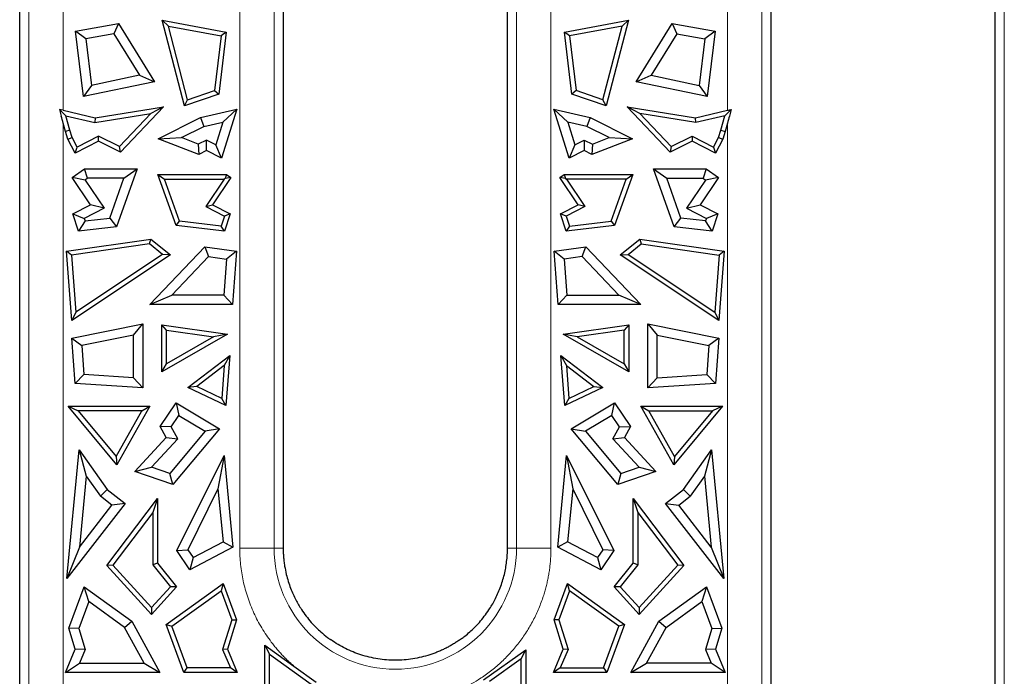
# Model space of a CAD drawing. Units: millimetres. Extents: x 0 to 420, y 0 to 297.
# Drawn here: x 234 to 257, y 166 to 181 of the extents above; entities that cross this region are included whole.
import ezdxf

# ---------------------------------------------------------------- set-up
doc = ezdxf.new("R2010")
doc.units = ezdxf.units.MM

msp = doc.modelspace()

# ---------------------------------------------------------------- linework, layer by layer
at = {"color": 8, "linetype": 'Continuous', "lineweight": 18}
for p, q in [((234.4841, 197.4824), (234.4841, 165.6772)), ((239.276, 169.0772), (239.276, 197.4824)), ((240.0585, 169.0772), (240.0585, 197.4824)), ((245.5641, 197.4824), (245.5641, 169.0772)), ((246.3466, 197.4824), (246.3466, 169.0772)), ((251.1385, 165.6772), (251.1385, 197.4824)), ((256.6441, 197.4824), (256.6441, 165.6772)), ((235.2666, 183.0899), (235.2666, 179.0188)), ((250.356, 179.0188), (250.356, 183.0899)), ((235.2666, 178.7287), (235.2666, 165.6772)), ((250.356, 165.6772), (250.356, 178.7288)), ((240.0585, 169.0772), (239.276, 169.0772)), ((240.0585, 169.0772), (240.2639, 169.0772)), ((245.3587, 169.0772), (245.5641, 169.0772)), ((246.3466, 169.0772), (245.5641, 169.0772))]:
    msp.add_line(p, q, dxfattribs=at)
at = {"color": 7, "linetype": 'Continuous', "lineweight": 25}
for p, q in [((234.2787, 165.927), (234.2787, 192.1625)), ((240.2639, 192.1625), (240.2639, 169.0772)), ((245.3587, 169.0772), (245.3587, 192.1625)), ((251.3439, 192.1625), (251.3439, 165.927)), ((256.4387, 165.927), (256.4387, 192.1625)), ((235.5498, 180.8138), (236.52, 180.9923)), ((236.52, 180.9923), (236.416, 180.757)), ((236.52, 180.9923), (237.344, 179.6695)), ((238.0208, 179.1198), (237.5144, 181.0645)), ((237.5144, 181.0645), (237.6582, 180.9308)), ((237.5144, 181.0645), (238.9697, 180.7967)), ((246.653, 180.7967), (248.1083, 181.0645)), ((248.1083, 181.0645), (247.6018, 179.1198)), ((247.9645, 180.9308), (248.1083, 181.0645)), ((248.2787, 179.6695), (249.1027, 180.9923)), ((249.1027, 180.9923), (249.2066, 180.757)), ((249.1027, 180.9923), (250.0728, 180.8138)), ((235.7257, 179.3294), (235.5498, 180.8138)), ((235.7845, 180.6408), (235.5498, 180.8138)), ((236.416, 180.757), (235.7845, 180.6408)), ((236.416, 180.757), (237.0028, 179.815)), ((238.0942, 179.2565), (237.6582, 180.9308)), ((237.6582, 180.9308), (238.8533, 180.7109)), ((238.9697, 180.7967), (238.8028, 179.3886)), ((238.9697, 180.7967), (238.8533, 180.7109)), ((246.7693, 180.7109), (246.653, 180.7967)), ((246.8198, 179.3886), (246.653, 180.7967)), ((247.9645, 180.9308), (246.7693, 180.7109)), ((247.5284, 179.2565), (247.9645, 180.9308)), ((249.2066, 180.757), (248.6199, 179.815)), ((249.2066, 180.757), (249.8382, 180.6408)), ((250.0728, 180.8138), (249.8382, 180.6408)), ((250.0728, 180.8138), (249.8969, 179.3294)), ((235.7845, 180.6408), (235.9095, 179.5853)), ((238.8533, 180.7109), (238.7059, 179.4668)), ((246.7693, 180.7109), (246.9168, 179.4668)), ((249.8382, 180.6408), (249.7131, 179.5853)), ((237.344, 179.6695), (235.7257, 179.3294)), ((237.0028, 179.815), (235.9095, 179.5853)), ((237.0028, 179.815), (237.344, 179.6695)), ((248.2787, 179.6695), (248.6199, 179.815)), ((249.8969, 179.3294), (248.2787, 179.6695)), ((248.6199, 179.815), (249.7131, 179.5853)), ((235.9095, 179.5853), (235.7257, 179.3294)), ((238.8028, 179.3886), (238.0208, 179.1198)), ((238.0942, 179.2565), (238.7059, 179.4668)), ((238.7059, 179.4668), (238.8028, 179.3886)), ((246.9168, 179.4668), (246.8198, 179.3886)), ((247.6018, 179.1198), (246.8198, 179.3886)), ((247.5284, 179.2565), (246.9168, 179.4668)), ((249.7131, 179.5853), (249.8969, 179.3294)), ((238.0208, 179.1198), (238.0942, 179.2565)), ((247.6018, 179.1198), (247.5284, 179.2565)), ((235.1798, 179.0395), (235.3297, 178.8956)), ((235.1798, 179.0395), (235.2228, 178.8849)), ((235.2228, 179.0294), (235.1798, 179.0395)), ((235.2666, 179.0188), (235.2228, 179.0294)), ((235.2666, 179.0188), (235.9919, 178.8483)), ((235.9881, 178.7409), (237.2567, 178.9454)), ((235.9919, 178.8483), (237.5487, 179.0994)), ((237.2567, 178.9454), (236.5442, 178.1964)), ((237.5487, 179.0994), (236.567, 178.0673)), ((237.5487, 179.0994), (237.2567, 178.9454)), ((238.3868, 178.8526), (239.2078, 179.0456)), ((239.2078, 179.0456), (238.8609, 177.9315)), ((239.2078, 179.0456), (238.8941, 178.7534)), ((246.7618, 177.9315), (246.4149, 179.0456)), ((246.7285, 178.7534), (246.4149, 179.0456)), ((246.4149, 179.0456), (247.2358, 178.8526)), ((249.0556, 178.0673), (248.074, 179.0994)), ((248.3659, 178.9454), (248.074, 179.0994)), ((248.074, 179.0994), (249.6307, 178.8483)), ((248.3659, 178.9454), (249.0785, 178.1964)), ((249.6345, 178.7409), (248.3659, 178.9454)), ((249.6307, 178.8483), (250.356, 179.0188)), ((250.4428, 179.0395), (250.293, 178.8956)), ((250.3998, 179.0294), (250.4428, 179.0395)), ((250.4428, 179.0395), (250.3998, 178.885)), ((235.3198, 178.5379), (235.2666, 178.7287)), ((235.4209, 178.5677), (235.3297, 178.8956)), ((235.3297, 178.8956), (235.9881, 178.7409)), ((235.9919, 178.8483), (235.9881, 178.7409)), ((237.4233, 178.3748), (238.3868, 178.8526)), ((238.3868, 178.8526), (238.4593, 178.6512)), ((238.4593, 178.6512), (238.8941, 178.7534)), ((238.8941, 178.7534), (238.7328, 178.2354)), ((246.7285, 178.7534), (246.8898, 178.2354)), ((247.1633, 178.6512), (246.7285, 178.7534)), ((247.2358, 178.8526), (247.1633, 178.6512)), ((247.2358, 178.8526), (248.1993, 178.3748)), ((249.6345, 178.7409), (249.6307, 178.8483)), ((250.293, 178.8956), (249.6345, 178.7409)), ((250.2017, 178.5677), (250.293, 178.8956)), ((250.356, 178.7288), (250.3029, 178.5379)), ((235.4209, 178.5677), (235.3198, 178.5379)), ((235.3742, 178.363), (235.3198, 178.5379)), ((235.4722, 178.4029), (235.4209, 178.5677)), ((237.9509, 178.3991), (238.4593, 178.6512)), ((247.6717, 178.3991), (247.1633, 178.6512)), ((250.1504, 178.4029), (250.2017, 178.5677)), ((250.2017, 178.5677), (250.3029, 178.5379)), ((250.3029, 178.5379), (250.2484, 178.363)), ((235.3742, 178.363), (235.4722, 178.4029)), ((235.5369, 178.0439), (235.3742, 178.363)), ((235.583, 178.1857), (235.4722, 178.4029)), ((236.0681, 178.3147), (235.5369, 178.0439)), ((236.0675, 178.4327), (235.583, 178.1857)), ((236.5442, 178.1964), (236.0675, 178.4327)), ((236.0681, 178.3147), (236.0675, 178.4327)), ((236.567, 178.0673), (236.0681, 178.3147)), ((237.4233, 178.3748), (237.9509, 178.3991)), ((238.345, 178.019), (237.4233, 178.3748)), ((238.3343, 178.2511), (237.9509, 178.3991)), ((238.5208, 178.3435), (238.3343, 178.2511)), ((238.5194, 178.1055), (238.5208, 178.3435)), ((238.7328, 178.2354), (238.5208, 178.3435)), ((246.8898, 178.2354), (247.1019, 178.3435)), ((247.1019, 178.3435), (247.2883, 178.2511)), ((247.1019, 178.3435), (247.1032, 178.1055)), ((248.1993, 178.3748), (247.2776, 178.019)), ((247.2883, 178.2511), (247.6717, 178.3991)), ((247.6717, 178.3991), (248.1993, 178.3748)), ((249.5545, 178.3147), (249.0556, 178.0673)), ((249.0785, 178.1964), (249.5552, 178.4327)), ((249.5552, 178.4327), (249.5545, 178.3147)), ((250.0857, 178.0439), (249.5545, 178.3147)), ((249.5552, 178.4327), (250.0397, 178.1857)), ((250.0397, 178.1857), (250.1504, 178.4029)), ((250.2484, 178.363), (250.0857, 178.0439)), ((250.1504, 178.4029), (250.2484, 178.363)), ((235.5369, 178.0439), (235.583, 178.1857)), ((236.567, 178.0673), (236.5442, 178.1964)), ((238.3343, 178.2511), (238.345, 178.019)), ((238.5194, 178.1055), (238.345, 178.019)), ((238.8609, 177.9315), (238.5194, 178.1055)), ((238.8609, 177.9315), (238.7328, 178.2354)), ((246.8898, 178.2354), (246.7618, 177.9315)), ((247.1032, 178.1055), (246.7618, 177.9315)), ((247.2776, 178.019), (247.1032, 178.1055)), ((247.2883, 178.2511), (247.2776, 178.019)), ((249.0785, 178.1964), (249.0556, 178.0673)), ((250.0397, 178.1857), (250.0857, 178.0439)), ((235.4669, 177.4929), (235.7533, 177.6869)), ((235.8185, 177.4743), (235.7533, 177.6869)), ((235.7533, 177.6869), (236.9489, 177.6869)), ((236.9489, 177.6869), (236.4782, 176.3757)), ((236.6466, 177.4743), (236.9489, 177.6869)), ((249.1445, 176.3757), (248.6737, 177.6869)), ((248.6737, 177.6869), (248.976, 177.4743)), ((248.6737, 177.6869), (249.8694, 177.6869)), ((249.8694, 177.6869), (249.8041, 177.4743)), ((249.8694, 177.6869), (250.1558, 177.4929)), ((235.8856, 176.8749), (235.4669, 177.4929)), ((235.7622, 177.4361), (235.4669, 177.4929)), ((235.8185, 177.4743), (235.7622, 177.4361)), ((235.7622, 177.4361), (236.1959, 176.796)), ((236.6466, 177.4743), (235.8185, 177.4743)), ((236.3225, 176.5714), (236.6466, 177.4743)), ((237.8347, 176.4028), (237.4183, 177.5627)), ((237.4183, 177.5627), (237.5683, 177.4573)), ((237.4183, 177.5627), (238.9727, 177.5627)), ((237.9119, 176.4999), (237.5683, 177.4573)), ((237.5683, 177.4573), (238.9242, 177.4573)), ((238.9242, 177.4573), (238.5031, 176.8357)), ((239.0758, 177.4929), (238.657, 176.8749)), ((238.9435, 177.4675), (238.9242, 177.4573)), ((238.9727, 177.5627), (238.9435, 177.4675)), ((239.0758, 177.4929), (238.9435, 177.4675)), ((238.9727, 177.5627), (239.0758, 177.4929)), ((246.5469, 177.4929), (246.6499, 177.5627)), ((246.9656, 176.8749), (246.5469, 177.4929)), ((246.6791, 177.4675), (246.5469, 177.4929)), ((246.6499, 177.5627), (248.2043, 177.5627)), ((246.6499, 177.5627), (246.6791, 177.4675)), ((246.6791, 177.4675), (246.6984, 177.4573)), ((246.6984, 177.4573), (247.1195, 176.8357)), ((248.0544, 177.4573), (246.6984, 177.4573)), ((247.7107, 176.4999), (248.0544, 177.4573)), ((248.2043, 177.5627), (247.7879, 176.4028)), ((248.0544, 177.4573), (248.2043, 177.5627)), ((249.3001, 176.5714), (248.976, 177.4743)), ((248.976, 177.4743), (249.8041, 177.4743)), ((249.8605, 177.4361), (249.4267, 176.796)), ((250.1558, 177.4929), (249.737, 176.8749)), ((249.8041, 177.4743), (249.8605, 177.4361)), ((250.1558, 177.4929), (249.8605, 177.4361)), ((235.4857, 176.668), (235.8856, 176.8749)), ((236.1959, 176.796), (235.7442, 176.5623)), ((236.1959, 176.796), (235.8856, 176.8749)), ((238.5031, 176.8357), (238.657, 176.8749)), ((238.5031, 176.8357), (238.9287, 176.6156)), ((238.657, 176.8749), (239.0569, 176.668)), ((246.5657, 176.668), (246.9656, 176.8749)), ((247.1195, 176.8357), (246.6939, 176.6156)), ((247.1195, 176.8357), (246.9656, 176.8749)), ((249.4267, 176.796), (249.737, 176.8749)), ((249.4267, 176.796), (249.8785, 176.5623)), ((249.737, 176.8749), (250.1369, 176.668)), ((235.4857, 176.668), (235.7442, 176.5623)), ((235.6151, 176.2736), (235.4857, 176.668)), ((235.7629, 176.5052), (235.6151, 176.2736)), ((235.7442, 176.5623), (235.7629, 176.5052)), ((235.7629, 176.5052), (236.3225, 176.5714)), ((236.3225, 176.5714), (236.4782, 176.3757)), ((237.8347, 176.4028), (237.9119, 176.4999)), ((238.8543, 176.3885), (237.9119, 176.4999)), ((238.9287, 176.6156), (238.8543, 176.3885)), ((239.0569, 176.668), (238.9276, 176.2736)), ((239.0569, 176.668), (238.9287, 176.6156)), ((246.6939, 176.6156), (246.5657, 176.668)), ((246.6951, 176.2736), (246.5657, 176.668)), ((246.6939, 176.6156), (246.7684, 176.3885)), ((246.7684, 176.3885), (247.7107, 176.4999)), ((247.7107, 176.4999), (247.7879, 176.4028)), ((249.1445, 176.3757), (249.3001, 176.5714)), ((249.8598, 176.5052), (249.3001, 176.5714)), ((249.8785, 176.5623), (249.8598, 176.5052)), ((250.0076, 176.2736), (249.8598, 176.5052)), ((250.1369, 176.668), (249.8785, 176.5623)), ((250.1369, 176.668), (250.0076, 176.2736)), ((236.4782, 176.3757), (235.6151, 176.2736)), ((238.9276, 176.2736), (237.8347, 176.4028)), ((238.9276, 176.2736), (238.8543, 176.3885)), ((247.7879, 176.4028), (246.6951, 176.2736)), ((246.7684, 176.3885), (246.6951, 176.2736)), ((250.0076, 176.2736), (249.1445, 176.3757)), ((235.3408, 175.8183), (237.2559, 176.0948)), ((237.2254, 175.9838), (237.2559, 176.0948)), ((237.2559, 176.0948), (237.7027, 175.733)), ((247.9199, 175.733), (248.3667, 176.0948)), ((248.3667, 176.0948), (248.3973, 175.9838)), ((248.3667, 176.0948), (250.2819, 175.8183)), ((235.4602, 174.2467), (235.3408, 175.8183)), ((235.4534, 175.728), (235.3408, 175.8183)), ((237.2254, 175.9838), (235.4534, 175.728)), ((237.5246, 175.7415), (237.2254, 175.9838)), ((237.2374, 174.6107), (238.4876, 175.9214)), ((238.4876, 175.9214), (238.5658, 175.6953)), ((238.4876, 175.9214), (239.2019, 175.8183)), ((239.2019, 175.8183), (238.9748, 175.6362)), ((239.2019, 175.8183), (239.1101, 174.6107)), ((246.4208, 175.8183), (247.135, 175.9214)), ((246.5125, 174.6107), (246.4208, 175.8183)), ((246.6479, 175.6362), (246.4208, 175.8183)), ((247.0568, 175.6953), (247.135, 175.9214)), ((247.135, 175.9214), (248.3852, 174.6107)), ((248.098, 175.7415), (248.3973, 175.9838)), ((248.3973, 175.9838), (250.1692, 175.728)), ((250.2819, 175.8183), (250.1625, 174.2467)), ((250.2819, 175.8183), (250.1692, 175.728)), ((235.4534, 175.728), (235.5517, 174.4339)), ((237.7027, 175.733), (235.4602, 174.2467)), ((237.5246, 175.7415), (235.5517, 174.4339)), ((237.7027, 175.733), (237.5246, 175.7415)), ((237.7341, 174.8233), (238.5658, 175.6953)), ((238.5658, 175.6953), (238.9748, 175.6362)), ((238.9748, 175.6362), (238.913, 174.8233)), ((247.0568, 175.6953), (246.6479, 175.6362)), ((246.6479, 175.6362), (246.7096, 174.8233)), ((247.8885, 174.8233), (247.0568, 175.6953)), ((247.9199, 175.733), (248.098, 175.7415)), ((250.1625, 174.2467), (247.9199, 175.733)), ((248.098, 175.7415), (250.0709, 174.4339)), ((250.1692, 175.728), (250.0709, 174.4339)), ((237.2374, 174.6107), (237.7341, 174.8233)), ((238.913, 174.8233), (237.7341, 174.8233)), ((238.913, 174.8233), (239.1101, 174.6107)), ((246.7096, 174.8233), (246.5125, 174.6107)), ((246.7096, 174.8233), (247.8885, 174.8233)), ((248.3852, 174.6107), (247.8885, 174.8233)), ((239.1101, 174.6107), (237.2374, 174.6107)), ((248.3852, 174.6107), (246.5125, 174.6107)), ((235.5517, 174.4339), (235.4602, 174.2467)), ((250.0709, 174.4339), (250.1625, 174.2467)), ((235.4629, 173.8473), (237.0784, 174.1684)), ((236.8658, 173.9093), (237.0784, 174.1684)), ((237.0784, 174.1684), (237.0784, 172.7167)), ((237.6123, 174.0279), (237.5068, 174.1497)), ((237.5068, 174.1497), (238.9986, 173.9343)), ((237.5068, 173.0814), (237.5068, 174.1497)), ((237.6123, 174.0279), (238.6801, 173.8737)), ((237.6123, 173.2632), (237.6123, 174.0279)), ((246.6241, 173.9343), (248.1158, 174.1497)), ((248.0104, 174.0279), (246.9425, 173.8737)), ((248.1158, 174.1497), (248.0104, 174.0279)), ((248.0104, 173.2632), (248.0104, 174.0279)), ((248.1158, 174.1497), (248.1158, 173.0814)), ((248.5442, 172.7167), (248.5442, 174.1684)), ((248.5442, 174.1684), (248.7568, 173.9093)), ((248.5442, 174.1684), (250.1598, 173.8473)), ((235.4629, 173.8473), (235.6892, 173.6754)), ((235.5412, 172.8167), (235.4629, 173.8473)), ((236.8658, 173.9093), (235.6892, 173.6754)), ((236.8658, 172.9436), (236.8658, 173.9093)), ((238.9986, 173.9343), (237.5068, 173.0814)), ((238.6801, 173.8737), (237.6123, 173.2632)), ((238.9986, 173.9343), (238.6801, 173.8737)), ((248.1158, 173.0814), (246.6241, 173.9343)), ((246.9425, 173.8737), (246.6241, 173.9343)), ((246.9425, 173.8737), (248.0104, 173.2632)), ((248.7568, 172.9436), (248.7568, 173.9093)), ((248.7568, 173.9093), (249.9334, 173.6754)), ((250.1598, 173.8473), (249.9334, 173.6754)), ((250.1598, 173.8473), (250.0815, 172.8167)), ((235.6892, 173.6754), (235.7392, 173.0169)), ((249.9334, 173.6754), (249.8834, 173.0169)), ((238.0998, 172.7272), (239.0498, 173.4527)), ((239.0498, 173.4527), (238.9268, 173.2261)), ((239.0498, 173.4527), (238.9632, 172.3125)), ((246.5729, 173.4527), (246.6958, 173.2261)), ((246.5729, 173.4527), (247.5228, 172.7272)), ((246.6595, 172.3125), (246.5729, 173.4527)), ((237.5068, 173.0814), (237.6123, 173.2632)), ((238.9268, 173.2261), (238.3005, 172.7478)), ((238.9268, 173.2261), (238.8697, 172.4744)), ((246.6958, 173.2261), (247.3221, 172.7478)), ((246.6958, 173.2261), (246.7529, 172.4744)), ((248.0104, 173.2632), (248.1158, 173.0814)), ((235.7392, 173.0169), (235.5412, 172.8167)), ((236.8658, 172.9436), (235.7392, 173.0169)), ((237.0784, 172.7167), (236.8658, 172.9436)), ((248.5442, 172.7167), (248.7568, 172.9436)), ((248.7568, 172.9436), (249.8834, 173.0169)), ((249.8834, 173.0169), (250.0815, 172.8167)), ((237.0784, 172.7167), (235.5412, 172.8167)), ((238.3005, 172.7478), (238.0998, 172.7272)), ((238.9632, 172.3125), (238.0998, 172.7272)), ((238.8697, 172.4744), (238.3005, 172.7478)), ((247.5228, 172.7272), (246.6595, 172.3125)), ((246.7529, 172.4744), (247.3221, 172.7478)), ((247.3221, 172.7478), (247.5228, 172.7272)), ((250.0815, 172.8167), (248.5442, 172.7167)), ((238.9632, 172.3125), (238.8697, 172.4744)), ((246.7529, 172.4744), (246.6595, 172.3125)), ((236.488, 170.9684), (235.38, 172.2968)), ((235.38, 172.2968), (235.6053, 172.1913)), ((235.38, 172.2968), (237.2372, 172.2968)), ((237.2372, 172.2968), (236.488, 170.9684)), ((237.0566, 172.1913), (237.2372, 172.2968)), ((237.4686, 171.839), (237.8298, 172.3719)), ((237.8298, 172.3719), (237.8933, 172.0865)), ((237.8298, 172.3719), (238.8159, 171.7841)), ((246.8067, 171.7841), (247.7928, 172.3719)), ((247.7294, 172.0865), (247.7928, 172.3719)), ((247.7928, 172.3719), (248.1541, 171.839)), ((249.1347, 170.9684), (248.3855, 172.2968)), ((248.3855, 172.2968), (248.5661, 172.1913)), ((248.3855, 172.2968), (250.2427, 172.2968)), ((250.2427, 172.2968), (249.1347, 170.9684)), ((250.2427, 172.2968), (250.0174, 172.1913)), ((235.6053, 172.1913), (236.4711, 171.1533)), ((237.0566, 172.1913), (235.6053, 172.1913)), ((236.4711, 171.1533), (237.0566, 172.1913)), ((237.7185, 171.8287), (237.8933, 172.0865)), ((237.8933, 172.0865), (238.4931, 171.729)), ((247.7294, 172.0865), (247.1296, 171.729)), ((247.9041, 171.8287), (247.7294, 172.0865)), ((249.1515, 171.1533), (248.5661, 172.1913)), ((248.5661, 172.1913), (250.0174, 172.1913)), ((250.0174, 172.1913), (249.1515, 171.1533)), ((237.6091, 171.5898), (237.4686, 171.839)), ((237.7185, 171.8287), (237.4686, 171.839)), ((237.8703, 171.5595), (237.7185, 171.8287)), ((238.8159, 171.7841), (237.7608, 170.5192)), ((238.8159, 171.7841), (238.4931, 171.729)), ((246.8067, 171.7841), (247.1296, 171.729)), ((247.8618, 170.5192), (246.8067, 171.7841)), ((247.7523, 171.5595), (247.9041, 171.8287)), ((247.9041, 171.8287), (248.1541, 171.839)), ((248.1541, 171.839), (248.0135, 171.5898)), ((236.8955, 170.8155), (237.6091, 171.5898)), ((237.2728, 170.9111), (237.8703, 171.5595)), ((237.6091, 171.5898), (237.8703, 171.5595)), ((238.4931, 171.729), (237.6913, 170.7677)), ((247.1296, 171.729), (247.9314, 170.7677)), ((247.7523, 171.5595), (248.0135, 171.5898)), ((248.3499, 170.9111), (247.7523, 171.5595)), ((248.0135, 171.5898), (248.7271, 170.8155)), ((235.3511, 168.3831), (235.6329, 171.3044)), ((235.6329, 171.3044), (235.7894, 170.7124)), ((235.6329, 171.3044), (236.2667, 170.4036)), ((236.4711, 171.1533), (236.488, 170.9684)), ((237.8512, 169.0229), (238.9217, 171.1803)), ((238.9217, 171.1803), (238.7815, 170.4193)), ((238.9217, 171.1803), (239.1227, 169.0968)), ((246.5, 169.0968), (246.7009, 171.1803)), ((246.7009, 171.1803), (246.8412, 170.4193)), ((246.7009, 171.1803), (247.7714, 169.0229)), ((249.1515, 171.1533), (249.1347, 170.9684)), ((249.3559, 170.4036), (249.9897, 171.3044)), ((249.9897, 171.3044), (249.8332, 170.7124)), ((249.9897, 171.3044), (250.2715, 168.3831)), ((236.8955, 170.8155), (237.2728, 170.9111)), ((237.6913, 170.7677), (237.2728, 170.9111)), ((247.9314, 170.7677), (248.3499, 170.9111)), ((248.3499, 170.9111), (248.7271, 170.8155)), ((235.7894, 170.7124), (235.6335, 169.0958)), ((235.7894, 170.7124), (236.1113, 170.255)), ((237.7608, 170.5192), (236.8955, 170.8155)), ((237.7608, 170.5192), (237.6913, 170.7677)), ((248.7271, 170.8155), (247.8618, 170.5192)), ((247.9314, 170.7677), (247.8618, 170.5192)), ((249.8332, 170.7124), (249.5114, 170.255)), ((249.8332, 170.7124), (249.9891, 169.0958)), ((236.1113, 170.255), (236.2667, 170.4036)), ((236.3733, 170.0524), (236.1113, 170.255)), ((236.2667, 170.4036), (236.6716, 170.0905)), ((238.7815, 170.4193), (238.0966, 169.039)), ((238.7815, 170.4193), (238.8973, 169.2189)), ((246.8412, 170.4193), (246.7254, 169.2189)), ((246.8412, 170.4193), (247.5261, 169.039)), ((248.951, 170.0905), (249.3559, 170.4036)), ((249.2493, 170.0524), (249.5114, 170.255)), ((249.5114, 170.255), (249.3559, 170.4036)), ((236.6716, 170.0905), (235.3511, 168.3831)), ((235.6335, 169.0958), (236.3733, 170.0524)), ((236.2584, 168.6787), (237.4103, 170.1993)), ((236.6716, 170.0905), (236.3733, 170.0524)), ((237.4103, 170.1993), (237.3048, 169.8855)), ((237.4103, 170.1993), (237.4103, 168.736)), ((248.2123, 168.736), (248.2123, 170.1993)), ((248.2123, 170.1993), (248.3178, 169.8855)), ((248.2123, 170.1993), (249.3642, 168.6787)), ((250.2715, 168.3831), (248.951, 170.0905)), ((248.951, 170.0905), (249.2493, 170.0524)), ((249.9891, 169.0958), (249.2493, 170.0524)), ((237.3048, 169.8855), (236.3955, 168.685)), ((237.3048, 169.8855), (237.3048, 168.699)), ((248.3178, 169.8855), (248.3178, 168.699)), ((248.3178, 169.8855), (249.2272, 168.685)), ((235.6335, 169.0958), (235.3511, 168.3831)), ((239.1227, 169.0968), (238.1452, 168.5852)), ((238.2154, 168.862), (238.8973, 169.2189)), ((238.8973, 169.2189), (239.1227, 169.0968)), ((246.7254, 169.2189), (246.5, 169.0968)), ((247.4775, 168.5852), (246.5, 169.0968)), ((247.4072, 168.862), (246.7254, 169.2189)), ((249.9891, 169.0958), (250.2715, 168.3831)), ((237.8512, 169.0229), (238.0966, 169.039)), ((238.1452, 168.5852), (237.8512, 169.0229)), ((238.0966, 169.039), (238.2154, 168.862)), ((238.2154, 168.862), (238.1452, 168.5852)), ((247.5261, 169.039), (247.4072, 168.862)), ((247.4072, 168.862), (247.4775, 168.5852)), ((247.7714, 169.0229), (247.4775, 168.5852)), ((247.7714, 169.0229), (247.5261, 169.039)), ((236.3955, 168.685), (236.2584, 168.6787)), ((237.2713, 167.5691), (236.2584, 168.6787)), ((236.3955, 168.685), (237.2713, 167.7255)), ((237.4103, 168.736), (237.3048, 168.699)), ((237.3048, 168.699), (237.7043, 168.1998)), ((237.4103, 168.736), (237.843, 168.1953)), ((247.7797, 168.1953), (248.2123, 168.736)), ((248.3178, 168.699), (247.9183, 168.1998)), ((248.3178, 168.699), (248.2123, 168.736)), ((249.2272, 168.685), (248.3513, 167.7255)), ((249.3642, 168.6787), (248.3513, 167.5691)), ((249.3642, 168.6787), (249.2272, 168.685)), ((235.3959, 167.2547), (235.7442, 168.1995)), ((235.7442, 168.1995), (236.8262, 167.4185)), ((235.8468, 167.8632), (235.7442, 168.1995)), ((237.7043, 168.1998), (237.2713, 167.7255)), ((237.843, 168.1953), (237.2713, 167.5691)), ((237.6075, 167.3399), (238.9031, 168.275)), ((237.843, 168.1953), (237.7043, 168.1998)), ((238.9031, 168.275), (238.8522, 168.1082)), ((238.9031, 168.275), (239.207, 167.4504)), ((246.4156, 167.4504), (246.7196, 168.275)), ((246.7705, 168.1082), (246.7196, 168.275)), ((246.7196, 168.275), (248.0152, 167.3399)), ((247.9183, 168.1998), (247.7797, 168.1953)), ((248.3513, 167.5691), (247.7797, 168.1953)), ((247.9183, 168.1998), (248.3513, 167.7255)), ((248.7964, 167.4185), (249.8785, 168.1995)), ((249.8785, 168.1995), (249.7758, 167.8632)), ((249.8785, 168.1995), (250.2267, 167.2547)), ((237.7341, 167.3012), (238.8522, 168.1082)), ((238.8522, 168.1082), (239.0957, 167.4474)), ((246.7705, 168.1082), (246.5269, 167.4474)), ((247.8885, 167.3012), (246.7705, 168.1082)), ((235.8468, 167.8632), (235.6203, 167.2486)), ((236.6626, 167.2744), (235.8468, 167.8632)), ((248.9601, 167.2744), (249.7758, 167.8632)), ((249.7758, 167.8632), (250.0024, 167.2486)), ((237.2713, 167.7255), (237.2713, 167.5691)), ((248.3513, 167.7255), (248.3513, 167.5691)), ((236.6626, 167.2744), (236.8262, 167.4185)), ((236.8262, 167.4185), (237.4644, 166.2472)), ((238.0103, 166.2472), (237.6075, 167.3399)), ((237.6075, 167.3399), (237.7341, 167.3012)), ((238.0838, 166.3527), (237.7341, 167.3012)), ((239.0957, 167.4474), (238.8891, 166.7766)), ((239.207, 167.4504), (239.0011, 166.7817)), ((239.0957, 167.4474), (239.207, 167.4504)), ((246.5269, 167.4474), (246.4156, 167.4504)), ((246.6216, 166.7817), (246.4156, 167.4504)), ((246.5269, 167.4474), (246.7335, 166.7766)), ((247.5389, 166.3527), (247.8885, 167.3012)), ((248.0152, 167.3399), (247.6124, 166.2472)), ((248.0152, 167.3399), (247.8885, 167.3012)), ((248.1582, 166.2472), (248.7964, 167.4185)), ((248.7964, 167.4185), (248.9601, 167.2744)), ((235.6203, 167.2486), (235.3959, 167.2547)), ((235.5416, 166.7817), (235.3959, 167.2547)), ((235.6203, 167.2486), (235.7673, 166.7713)), ((237.1064, 166.4598), (236.6626, 167.2744)), ((248.5162, 166.4598), (248.9601, 167.2744)), ((250.0024, 167.2486), (249.8554, 166.7713)), ((250.0024, 167.2486), (250.2267, 167.2547)), ((250.2267, 167.2547), (250.0811, 166.7817)), ((239.8456, 164.6237), (239.8456, 166.8694)), ((239.8456, 166.8694), (239.951, 166.6642)), ((239.8456, 166.8694), (240.5075, 166.3956)), ((235.3211, 166.2472), (235.5416, 166.7817)), ((235.7673, 166.7713), (235.5416, 166.7817)), ((235.7673, 166.7713), (235.6388, 166.4598)), ((239.0011, 166.7817), (238.8891, 166.7766)), ((238.8891, 166.7766), (239.0639, 166.3527)), ((239.0011, 166.7817), (239.2215, 166.2472)), ((239.951, 164.7101), (239.951, 166.6642)), ((239.951, 166.6642), (241.0325, 165.8902)), ((244.8177, 166.0809), (245.7771, 166.7675)), ((245.6716, 166.5623), (245.7771, 166.7675)), ((245.7771, 166.7675), (245.7771, 164.6237)), ((246.4011, 166.2472), (246.6216, 166.7817)), ((246.7335, 166.7766), (246.5587, 166.3527)), ((246.7335, 166.7766), (246.6216, 166.7817)), ((250.0811, 166.7817), (249.8554, 166.7713)), ((249.8554, 166.7713), (249.9838, 166.4598)), ((250.0811, 166.7817), (250.3015, 166.2472)), ((235.3211, 166.2472), (235.6388, 166.4598)), ((235.6388, 166.4598), (237.1064, 166.4598)), ((237.1064, 166.4598), (237.4644, 166.2472)), ((245.6716, 166.5623), (244.9517, 166.0471)), ((245.6716, 164.7101), (245.6716, 166.5623)), ((248.1582, 166.2472), (248.5162, 166.4598)), ((249.9838, 166.4598), (248.5162, 166.4598)), ((250.3015, 166.2472), (249.9838, 166.4598)), ((237.4644, 166.2472), (235.3211, 166.2472)), ((238.0103, 166.2472), (238.0838, 166.3527)), ((239.2215, 166.2472), (238.0103, 166.2472)), ((239.0639, 166.3527), (238.0838, 166.3527)), ((239.2215, 166.2472), (239.0639, 166.3527)), ((240.5075, 166.3956), (241.0161, 166.0316)), ((246.5587, 166.3527), (246.4011, 166.2472)), ((247.6124, 166.2472), (246.4011, 166.2472)), ((246.5587, 166.3527), (247.5389, 166.3527)), ((247.5389, 166.3527), (247.6124, 166.2472)), ((250.3015, 166.2472), (248.1582, 166.2472))]:
    msp.add_line(p, q, dxfattribs=at)
at = {"color": 8, "linetype": 'Continuous', "lineweight": 18}
msp.add_arc((242.8113, 169.0772), 2.7528, 180, 0, dxfattribs=at)
at = {"color": 7, "linetype": 'Continuous', "lineweight": 25}
for points in [[(250.356, 179.0188), (250.3706, 179.0223), (250.3852, 179.0259), (250.3998, 179.0294)], [(235.2666, 178.7287), (235.252, 178.7808), (235.2374, 178.8329), (235.2228, 178.8849)], [(250.3998, 178.885), (250.3852, 178.8329), (250.3706, 178.7808), (250.356, 178.7288)]]:
    msp.add_open_spline(points, degree=3, dxfattribs=at)
at = {"color": 8, "linetype": 'Continuous', "lineweight": 18}
for points, knots in [([(240.5075, 166.3956), (240.4804, 166.4193), (240.4265, 166.4665), (240.3483, 166.5403), (240.2724, 166.6161), (240.1989, 166.6943), (240.1278, 166.7747), (240.0591, 166.8574), (239.936, 167.0149), (239.7718, 167.2577), (239.5923, 167.5988), (239.4505, 167.9574), (239.3662, 168.266), (239.3192, 168.5153), (239.2944, 168.7016), (239.2789, 168.889), (239.277, 169.0144), (239.276, 169.0772)], [0, 0, 0, 0, 0.03537794, 0.07067695, 0.10592965, 0.14116875, 0.17642703, 0.2117372, 0.24713183, 0.37353632, 0.50000956, 0.62641406, 0.7528873, 0.81474046, 0.87642659, 0.93812128, 1, 1, 1, 1]), ([(246.3466, 169.0772), (246.3463, 169.0388), (246.3456, 168.9622), (246.3399, 168.8477), (246.3308, 168.7337), (246.3179, 168.6203), (246.3014, 168.5075), (246.2812, 168.3953), (246.2573, 168.2837), (246.2298, 168.1728), (246.1985, 168.0624), (246.145, 167.8939), (246.0595, 167.6707), (245.9276, 167.3987), (245.7723, 167.1375), (245.5941, 166.8896), (245.3952, 166.6578), (245.1781, 166.4452), (244.9449, 166.2528), (244.7167, 166.0953), (244.4984, 165.9674), (244.2939, 165.8647), (244.0836, 165.7759), (243.8677, 165.7), (243.7199, 165.6612), (243.6458, 165.6418)], [0, 0, 0, 0, 0.024441, 0.0487807, 0.0730444, 0.0972575, 0.1214457, 0.1456348, 0.1698506, 0.1941186, 0.2184644, 0.2429133, 0.306692, 0.3705148, 0.4352428, 0.5000155, 0.5647435, 0.6295162, 0.6932949, 0.7571177, 0.8058925, 0.8543629, 0.9027338, 0.9512112, 1, 1, 1, 1])]:
    msp.add_open_spline(points, degree=3, knots=knots, dxfattribs=at)
at = {"color": 7, "linetype": 'Continuous', "lineweight": 25}
for points, knots in [([(240.2639, 169.0772), (240.2643, 169.0439), (240.2651, 168.9774), (240.2713, 168.8781), (240.2813, 168.7747), (240.3, 168.6416), (240.3418, 168.4338), (240.4225, 168.1747), (240.5416, 167.9098), (240.6951, 167.6476), (240.8553, 167.4374), (241.0101, 167.2735), (241.1326, 167.1587), (241.2443, 167.0669), (241.3249, 167.0087), (241.3517, 166.9894)], [0, 0, 0, 0, 0.0408734, 0.0815376, 0.1218728, 0.168271, 0.2464051, 0.3815509, 0.5000073, 0.6018981, 0.7535997, 0.8228329, 0.8781433, 0.9594287, 1, 1, 1, 1]), ([(244.2709, 166.9894), (244.2848, 166.9993), (244.3245, 167.0276), (244.4036, 167.0878), (244.5014, 167.1692), (244.6124, 167.2734), (244.7631, 167.4329), (244.9241, 167.6427), (245.0799, 167.9065), (245.201, 168.1771), (245.2769, 168.4218), (245.3194, 168.624), (245.3416, 168.772), (245.3561, 168.9236), (245.3578, 169.0258), (245.3587, 169.0772)], [0, 0, 0, 0, 0.02090334, 0.05981526, 0.12186536, 0.17685777, 0.24640718, 0.39085696, 0.50000447, 0.62148287, 0.75360334, 0.81334656, 0.87465903, 0.93703451, 1, 1, 1, 1]), ([(244.2709, 166.9894), (244.2447, 166.9715), (244.1923, 166.9357), (244.1115, 166.8859), (244.0293, 166.839), (243.9454, 166.7953), (243.8599, 166.7548), (243.7729, 166.7175), (243.6843, 166.6834), (243.499, 166.6198), (243.2092, 166.5501), (242.8114, 166.5196), (242.4135, 166.5501), (242.0929, 166.6272), (241.8494, 166.7157), (241.6766, 166.7938), (241.5097, 166.8839), (241.4045, 166.9542), (241.3517, 166.9894)], [0, 0, 0, 0, 0.03066328, 0.06120126, 0.09165613, 0.12207043, 0.15248689, 0.18294819, 0.21349685, 0.24417503, 0.37206315, 0.50002066, 0.62790879, 0.75586631, 0.81705751, 0.87791608, 0.93878321, 1, 1, 1, 1])]:
    msp.add_open_spline(points, degree=3, knots=knots, dxfattribs=at)

doc.saveas('drawing.dxf')
